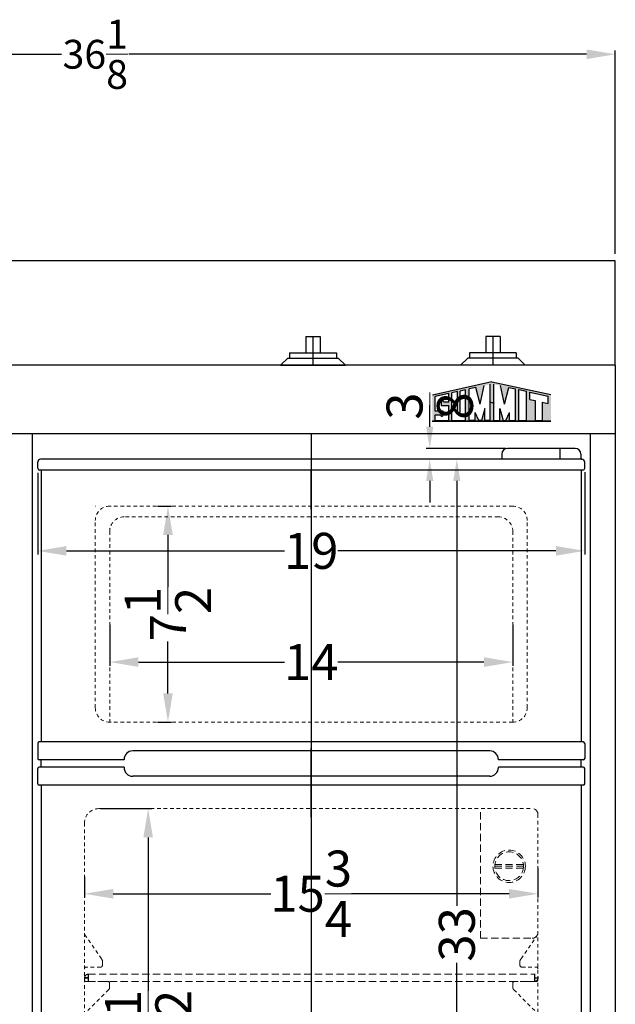
# Model space of a CAD drawing. Extents: x -88605 to -88082, y -89282 to -89041.
# Drawn here: x -88429 to -88408, y -89240 to -89206 of the extents above; entities that cross this region are included whole.
import ezdxf

# ---------------------------------------------------------------- set-up
doc = ezdxf.new("R2010")
doc.units = 0
doc.header["$MEASUREMENT"] = 0
doc.linetypes.add('HIDDEN', pattern=[0.375, 0.25, -0.125])
doc.layers.get('Defpoints').update_dxf_attribs({"color": 150, "linetype": 'CONTINUOUS'})
for name, color, linetype, lineweight in [('AM_5', 8, 'CONTINUOUS', 15), ('HIDDEN 0.1M', 8, 'HIDDEN', 9), ('OBJECT', 7, 'CONTINUOUS', 30)]:
    doc.layers.add(name, color=color, linetype=linetype, lineweight=lineweight)
doc.layers.add('LOGO SUMMIT', color=7, linetype='CONTINUOUS')
doc.styles.get("Standard").update_dxf_attribs({"font": 'arial.ttf', "height": 1})
doc.dimstyles.new('Fraction-1&HTO12$0', dxfattribs={"dimscale": 6, "dimtxt": 1.25, "dimasz": 1, "dimexe": 0.125, "dimexo": 0.0625, "dimgap": 0.09, "dimtad": 0, "dimdec": 3, "dimzin": 3, "dimdsep": 46, "dimlunit": 5, "dimtxsty": 'Standard', "dimcen": 0.09, "dimdle": 0.125, "dimadec": 0, "dimazin": 0, "dimtfac": 1, "dimtdec": 3, "dimtofl": 0, "dimtmove": 2, "dimatfit": 3, "dimfxl": 1, "dimtolj": 1, "dimtzin": 0, "dimarcsym": 0})

# ---------------------------------------------------------------- blocks, each defined once
blk = doc.blocks.new('*D29')
at = {"layer": 'AM_5', "color": 0, "lineweight": -2, "transparency": 16777216}
for p, q in [((-88444.48, -89214.166), (-88444.48, -89207.11)), ((-88443.48, -89207.235), (-88427.584, -89207.235)), ((-88409.355, -89207.235), (-88425.25, -89207.235)), ((-88408.355, -89214.166), (-88408.355, -89207.11))]:
    blk.add_line(p, q, dxfattribs=at)
at = {"layer": 'AM_5', "color": 0, "transparency": 16777216}
for points in [[(-88443.48, -89207.069), (-88443.48, -89207.402), (-88444.48, -89207.235)], [(-88409.355, -89207.069), (-88409.355, -89207.402), (-88408.355, -89207.235)]]:
    blk.add_solid(points, dxfattribs=at)
at = {"layer": 'Defpoints', "color": 0, "transparency": 16777216}
for p in [(-88444.48, -89207.235), (-88444.48, -89214.228), (-88408.355, -89214.228)]:
    blk.add_point(p, dxfattribs=at)
at = {"layer": 'AM_5', "color": 0, "transparency": 16777216, "insert": (-88426.417, -89207.235), "char_height": 1, "attachment_point": 5}
blk.add_mtext('\\A1;36{\\H1x;\\S1/8;}', dxfattribs=at)
blk = doc.blocks.new('CR2B120 KNOB (FV)')
at = {"layer": 'Defpoints'}
blk.add_line((0, 1), (0, 0), dxfattribs=at)
at = {"layer": 'OBJECT'}
for p, q in [((-0.25, 1), (0.25, 1)), ((-0.25, 1), (-0.25, 0.4375)), ((0.25, 1), (0.25, 0.4375)), ((-0.8125, 0.4375), (0.8125, 0.4375)), ((-0.8125, 0.4375), (-0.8125, 0.25)), ((0.8125, 0.4375), (0.8125, 0.25)), ((-1.125, 0), (-0.875, 0.25)), ((-1.125, 0), (1.125, 0)), ((-0.875, 0.25), (0.875, 0.25)), ((1.125, 0), (0.875, 0.25))]:
    blk.add_line(p, q, dxfattribs=at)
blk = doc.blocks.new('SHELVES 15.75 LG')
at = {"layer": 'Defpoints'}
for p, q in [((-0.125, 0), (0, 0)), ((0, 0), (-0.125, 0)), ((0, 0.125), (0, -0.125)), ((15.5, 0.125), (15.5, -0.125)), ((15.5, 0), (15.625, 0))]:
    blk.add_line(p, q, dxfattribs=at)
at = {"layer": 'HIDDEN 0.1M'}
for p, q in [((0, 0.125), (15.5, 0.125)), ((15.5, 0), (15.625, 0)), ((0, -0.125), (15.5, -0.125))]:
    blk.add_line(p, q, dxfattribs=at)
for centre, start, end in [((0, 0), 90, 270), ((15.5, 0), 270, 90)]:
    blk.add_arc(centre, 0.125, start, end, dxfattribs=at)
blk = doc.blocks.new('*D77')
at = {"layer": 'AM_5', "color": 0, "lineweight": -2, "transparency": 16777216}
for p, q in [((-114.605, 3.014), (-114.605, 0.181)), ((-95.605, 3.04), (-95.605, 0.181)), ((-113.605, 0.306), (-106.033, 0.306)), ((-96.605, 0.306), (-104.177, 0.306))]:
    blk.add_line(p, q, dxfattribs=at)
at = {"layer": 'AM_5', "color": 0, "transparency": 16777216}
for points in [[(-113.605, 0.473), (-113.605, 0.139), (-114.605, 0.306)], [(-96.605, 0.473), (-96.605, 0.139), (-95.605, 0.306)]]:
    blk.add_solid(points, dxfattribs=at)
at = {"layer": 'Defpoints', "color": 0, "transparency": 16777216}
for p in [(-114.605, 3.076), (-95.605, 3.103), (-95.605, 0.306)]:
    blk.add_point(p, dxfattribs=at)
at = {"layer": 'AM_5', "color": 0, "transparency": 16777216, "insert": (-105.105, 0.306), "char_height": 1.25, "attachment_point": 5}
blk.add_mtext('\\A1;19', dxfattribs=at)
blk = doc.blocks.new('*D78')
at = {"layer": 'AM_5', "color": 0, "lineweight": -2, "transparency": 16777216}
for p, q in [((-110.449, 1.861), (-109.955, 1.861)), ((-110.08, 0.861), (-110.08, -0.941)), ((-110.08, -4.639), (-110.08, -2.838)), ((-110.449, -5.639), (-109.955, -5.639))]:
    blk.add_line(p, q, dxfattribs=at)
at = {"layer": 'AM_5', "color": 0, "transparency": 16777216}
for points in [[(-110.246, 0.861), (-109.913, 0.861), (-110.08, 1.861)], [(-110.246, -4.639), (-109.913, -4.639), (-110.08, -5.639)]]:
    blk.add_solid(points, dxfattribs=at)
at = {"layer": 'Defpoints', "color": 0, "transparency": 16777216}
for p in [(-110.512, 1.861), (-110.512, -5.639), (-110.08, -5.639)]:
    blk.add_point(p, dxfattribs=at)
at = {"layer": 'AM_5', "color": 0, "transparency": 16777216, "insert": (-110.08, -1.889), "char_height": 1.25, "attachment_point": 5, "rotation": 90}
blk.add_mtext('\\A1;7{\\H1x;\\S1/2;}', dxfattribs=at)
blk = doc.blocks.new('*D79')
at = {"layer": 'AM_5', "color": 0, "lineweight": -2, "transparency": 16777216}
for p, q in [((-112.104, -2.261), (-112.104, -3.679)), ((-98.105, -2.261), (-98.105, -3.679)), ((-111.104, -3.554), (-106.029, -3.554)), ((-99.105, -3.554), (-104.181, -3.554))]:
    blk.add_line(p, q, dxfattribs=at)
at = {"layer": 'AM_5', "color": 0, "transparency": 16777216}
for points in [[(-111.104, -3.387), (-111.104, -3.72), (-112.104, -3.554)], [(-99.105, -3.387), (-99.105, -3.72), (-98.105, -3.554)]]:
    blk.add_solid(points, dxfattribs=at)
at = {"layer": 'Defpoints', "color": 0, "transparency": 16777216}
for p in [(-112.104, -2.198), (-98.105, -2.198), (-98.105, -3.554)]:
    blk.add_point(p, dxfattribs=at)
at = {"layer": 'AM_5', "color": 0, "transparency": 16777216, "insert": (-105.105, -3.554), "char_height": 1.25, "attachment_point": 5}
blk.add_mtext('\\A1;14', dxfattribs=at)
blk = doc.blocks.new('*D80')
at = {"layer": 'AM_5', "color": 0, "lineweight": -2, "transparency": 16777216}
for p, q in [((-97.23, -10.69), (-97.23, -11.72)), ((-112.98, -10.99), (-112.98, -11.72)), ((-111.98, -11.595), (-106.504, -11.595)), ((-98.23, -11.595), (-103.707, -11.595))]:
    blk.add_line(p, q, dxfattribs=at)
at = {"layer": 'AM_5', "color": 0, "transparency": 16777216}
for points in [[(-111.98, -11.428), (-111.98, -11.762), (-112.98, -11.595)], [(-98.23, -11.428), (-98.23, -11.762), (-97.23, -11.595)]]:
    blk.add_solid(points, dxfattribs=at)
at = {"layer": 'Defpoints', "color": 0, "transparency": 16777216}
for p in [(-112.98, -10.928), (-97.23, -10.628), (-97.23, -11.595)]:
    blk.add_point(p, dxfattribs=at)
at = {"layer": 'AM_5', "color": 0, "transparency": 16777216, "insert": (-105.105, -11.595), "char_height": 1.25, "attachment_point": 5}
blk.add_mtext('\\A1;15{\\H1x;\\S3/4;}', dxfattribs=at)
blk = doc.blocks.new('*D81')
at = {"layer": 'AM_5', "color": 0, "lineweight": -2, "transparency": 16777216}
for p, q in [((-112.418, -8.639), (-110.642, -8.639)), ((-110.767, -9.639), (-110.767, -14.967)), ((-110.767, -26.139), (-110.767, -17.727)), ((-112.038, -27.139), (-110.642, -27.139))]:
    blk.add_line(p, q, dxfattribs=at)
at = {"layer": 'AM_5', "color": 0, "transparency": 16777216}
for points in [[(-110.934, -9.639), (-110.601, -9.639), (-110.767, -8.639)], [(-110.934, -26.139), (-110.601, -26.139), (-110.767, -27.139)]]:
    blk.add_solid(points, dxfattribs=at)
at = {"layer": 'Defpoints', "color": 0, "transparency": 16777216}
for p in [(-112.48, -8.639), (-112.1, -27.139), (-110.767, -27.139)]:
    blk.add_point(p, dxfattribs=at)
at = {"layer": 'AM_5', "color": 0, "transparency": 16777216, "insert": (-110.767, -16.347), "char_height": 1.25, "attachment_point": 5, "rotation": 90}
blk.add_mtext('\\A1;18{\\H1x;\\S1/2;}', dxfattribs=at)
blk = doc.blocks.new('*D83')
at = {"layer": 'AM_5', "color": 0, "linetype": 'ByBlock', "lineweight": -2, "transparency": 16777216}
for p, q in [((-97.958, 3.486), (-100.172, 3.486)), ((-100.047, 2.736), (-100.047, -12.019)), ((-100.047, -28.744), (-100.047, -13.989)), ((-96.963, -29.494), (-100.172, -29.494))]:
    blk.add_line(p, q, dxfattribs=at)
at = {"layer": 'AM_5', "color": 0, "transparency": 16777216}
for points in [[(-100.172, 2.736), (-99.922, 2.736), (-100.047, 3.486)], [(-100.172, -28.744), (-99.922, -28.744), (-100.047, -29.494)]]:
    blk.add_solid(points, dxfattribs=at)
at = {"layer": 'Defpoints', "color": 0, "transparency": 16777216}
for p in [(-97.896, 3.486), (-100.047, -29.494), (-96.9, -29.494)]:
    blk.add_point(p, dxfattribs=at)
at = {"layer": 'AM_5', "color": 0, "transparency": 16777216, "insert": (-100.047, -13.004), "char_height": 1.25, "attachment_point": 5, "rotation": 90}
blk.add_mtext('\\A1;33', dxfattribs=at)
blk = doc.blocks.new('*D84')
at = {"layer": 'AM_5', "color": 0, "linetype": 'ByBlock', "lineweight": -2, "transparency": 16777216}
for p, q in [((-100.989, 4.611), (-100.989, 5.361)), ((-98.35, 3.861), (-101.114, 3.861)), ((-98.55, 3.486), (-101.114, 3.486)), ((-100.989, 2.736), (-100.989, 1.986))]:
    blk.add_line(p, q, dxfattribs=at)
at = {"layer": 'AM_5', "color": 0, "transparency": 16777216}
for points in [[(-101.114, 4.611), (-100.864, 4.611), (-100.989, 3.861)], [(-101.114, 2.736), (-100.864, 2.736), (-100.989, 3.486)]]:
    blk.add_solid(points, dxfattribs=at)
at = {"layer": 'Defpoints', "color": 0, "transparency": 16777216}
for p in [(-100.989, 3.861), (-98.287, 3.861), (-98.487, 3.486)]:
    blk.add_point(p, dxfattribs=at)
at = {"layer": 'AM_5', "color": 0, "transparency": 16777216, "insert": (-100.988, 5.33), "char_height": 1.25, "attachment_point": 5, "rotation": 90}
blk.add_mtext('\\A1;{\\H1x;\\S3/8;}', dxfattribs=at)
blk = doc.blocks.new('CP34BSS  (FV)')
at = {"layer": 'Defpoints'}
for p, q in [((0, 32.99), (0, 29.8785)), ((0, 31.2528), (0, 32.615)), ((0, 20.5653), (0, 22.9669))]:
    blk.add_line(p, q, dxfattribs=at)
at = {"layer": 'HIDDEN 0.1M', "ltscale": 0.5}
for p, q in [((-7.4965, 31.365), (-7.499, 31.3625)), ((7, 31.365), (-6.999, 31.365)), ((-7.499, 24.365), (-7.499, 30.865)), ((6.5, 30.99), (-6.499, 30.99)), ((7.5, 24.365), (7.5, 30.865)), ((-6.999, 30.49), (-6.999, 23.865)), ((7, 30.49), (7, 23.865)), ((7, 23.865), (-6.999, 23.865)), ((-7.375, 20.865), (7.675, 20.865)), ((7.875, 20.665), (7.875, 2.865)), ((-7.875, 20.365), (-7.875, 2.865)), ((-7.2866, 15.6516), (-7.8384, 16.4534)), ((7.2866, 15.6516), (7.8384, 16.4534)), ((-7.25, 15.4275), (-7.25, 15.5632)), ((7.25, 15.4275), (7.25, 15.5632)), ((-7.3125, 15.365), (-7.8125, 15.365)), ((7.3125, 15.365), (7.8125, 15.365)), ((-7.0625, 14.865), (-7.8125, 14.865)), ((-7, 14.8025), (-7, 14.6668)), ((7, 14.8025), (7, 14.6668)), ((7.0625, 14.865), (7.8125, 14.865)), ((-7.0366, 14.5784), (-7.8384, 13.7766)), ((7.0366, 14.5784), (7.8384, 13.7766))]:
    blk.add_line(p, q, dxfattribs=at)
at = {"layer": 'HIDDEN 0.1M'}
for p, q in [((5.875, 16.365), (5.875, 20.865)), ((7.375, 18.865), (6.375, 18.865)), ((7.3711, 18.9275), (6.3789, 18.9275)), ((7.3711, 18.8025), (6.3789, 18.8025)), ((5.875, 16.365), (7.675, 16.365))]:
    blk.add_line(p, q, dxfattribs=at)
for radius in [0.5625, 0.5]:
    blk.add_circle((6.875, 18.865), radius, dxfattribs=at)
at = {"layer": 'HIDDEN 0.1M', "ltscale": 0.5}
for centre, radius, start, end in [((-6.999, 30.865), 0.5, 90, 180), ((7, 30.865), 0.5, 0, 90), ((-6.499, 30.49), 0.5, 90, 180), ((6.5, 30.49), 0.5, 0, 90), ((-6.999, 24.365), 0.5, 180, 270), ((7, 24.365), 0.5, 270, 0), ((-7.375, 20.365), 0.5, 90, 180), ((-7.75, 16.5418), 0.125, 180, 225), ((-7.3125, 15.4275), 0.0625, 270, 0), ((-7.375, 15.5632), 0.125, 0, 45), ((7.375, 15.5632), 0.125, 135, 180), ((7.3125, 15.4275), 0.0625, 180, 270), ((-7.8125, 15.3025), 0.0625, 90, 180), ((7.8125, 15.3025), 0.0625, 0, 90), ((-7.8125, 14.9275), 0.0625, 180, 270), ((-7.0625, 14.8025), 0.0625, 0, 90), ((7.0625, 14.8025), 0.0625, 90, 180), ((7.8125, 14.9275), 0.0625, 270, 0), ((-7.125, 14.6668), 0.125, 315, 0), ((7.125, 14.6668), 0.125, 180, 225)]:
    blk.add_arc(centre, radius, start, end, dxfattribs=at)
at = {"layer": 'HIDDEN 0.1M'}
for centre, start, end in [((7.675, 20.665), 0, 90), ((7.675, 16.565), 270, 0)]:
    blk.add_arc(centre, 0.2, start, end, dxfattribs=at)
at = {"layer": 'OBJECT'}
for p, q in [((6.6181, 33.1655), (6.6181, 32.99)), ((9.1681, 33.3655), (6.8181, 33.3655)), ((8.6339, 33.3655), (8.6339, 32.99)), ((9.3681, 33.1655), (9.3681, 32.99)), ((-9.5, 32.6775), (-9.5, 32.89)), ((-9.375, 32.99), (-9.4, 32.99)), ((9.375, 32.99), (-9.375, 32.99)), ((9.375, 32.99), (9.4, 32.99)), ((9.5, 32.6775), (9.5, 32.89)), ((9.4375, 32.615), (-9.4375, 32.615)), ((-9.375, 32.615), (-9.375, 23.1775)), ((9.375, 32.615), (9.375, 23.1775)), ((-9.5, 23.1275), (-9.5, 22.6025)), ((9.45, 23.1775), (-9.45, 23.1775)), ((9.5, 23.1275), (9.5, 22.6025)), ((-6.5, 22.5525), (-6.5, 22.565)), ((6.2, 22.865), (-6.2, 22.865)), ((6.5, 22.5525), (6.5, 22.565)), ((-9.5, 21.7275), (-9.5, 22.2525)), ((-6.5, 22.5525), (-9.45, 22.5525)), ((-6.5, 22.3025), (-9.45, 22.3025)), ((-9.375, 22.3025), (-9.375, 22.5525)), ((-6.5, 22.3025), (-6.5, 22.29)), ((9.45, 22.5525), (6.5, 22.5525)), ((9.45, 22.3025), (6.5, 22.3025)), ((6.5, 22.3025), (6.5, 22.29)), ((9.375, 22.3025), (9.375, 22.5525)), ((9.5, 21.7275), (9.5, 22.2525)), ((6.2, 21.99), (-6.2, 21.99)), ((9.45, 21.6775), (-9.45, 21.6775)), ((-9.375, 21.6775), (-9.375, 1.115)), ((9.375, 21.6775), (9.375, 1.115))]:
    blk.add_line(p, q, dxfattribs=at)
for centre, radius, start, end in [((6.8181, 33.1655), 0.2, 90, 180), ((9.1681, 33.1655), 0.2, 0, 90), ((-9.4, 32.89), 0.1, 90, 180), ((9.4, 32.89), 0.1, 360, 90), ((-9.4375, 32.6775), 0.0625, 180, 270), ((9.4375, 32.6775), 0.0625, 270, 0), ((-9.45, 23.1275), 0.05, 90, 180), ((9.45, 23.1275), 0.05, 0, 90), ((-9.45, 22.6025), 0.05, 180, 270), ((-6.2, 22.565), 0.3, 90, 180), ((6.2, 22.565), 0.3, 0, 90), ((9.45, 22.6025), 0.05, 270, 0), ((-9.45, 22.2525), 0.05, 90, 180), ((-6.2, 22.29), 0.3, 180, 270), ((6.2, 22.29), 0.3, 270, 0), ((9.45, 22.2525), 0.05, 0, 90), ((-9.45, 21.7275), 0.05, 180, 270), ((9.45, 21.7275), 0.05, 270, 0)]:
    blk.add_arc(centre, radius, start, end, dxfattribs=at)
blk.add_blockref('SHELVES 15.75 LG', (-7.7447, 14.9927), dxfattribs=at)
at = {"layer": 'AM_5'}
for base, p1, p2, override, picture, middle, set_off in [((4.11598, 33.36551), (6.61808, 32.99), (6.81808, 33.36551), {"dimscale": 1, "dimasz": 0.75, "dimpost": '', "dimfxl": 0.09375, "dimarcsym": 1}, '*D84', (4.1169, 34.83428), (105.10513, 29.50431)), ((-5.6622, 2.365), (-7.375, 20.865), (-6.9953, 2.365), {"dimscale": 1, "dimtxt": 1, "dimfxl": 0.09375}, '*D81', (-5.6622, 13.1574), (105.1051, 29.5043))]:
    dim = blk.add_linear_dim(base=base, p1=p1, p2=p2, angle=90, dimstyle='Fraction-1&HTO12$0', override=override, dxfattribs=at)
    dim.commit()
    dim.dimension.update_dxf_attribs({"geometry": picture, "text_midpoint": middle, "dimtype": 128, "insert": set_off})
for base, p1, p2, override, picture, middle in [((5.0584, 0.01), (7.2092, 32.99), (8.2049, 0.01), {"dimscale": 1, "dimasz": 0.75, "dimpost": '', "dimfxl": 0.09375, "dimarcsym": 1}, '*D83', (5.0584, 16.5)), ((-4.9745, 23.865), (-5.4068, 31.365), (-5.4068, 23.865), {"dimscale": 1, "dimtxt": 1, "dimfxl": 0.09375}, '*D78', (-4.9745, 27.615))]:
    dim = blk.add_linear_dim(base=base, p1=p1, p2=p2, angle=90, dimstyle='Fraction-1&HTO12$0', override=override, dxfattribs=at)
    dim.commit()
    dim.dimension.update_dxf_attribs({"geometry": picture, "text_midpoint": middle, "insert": (105.1051, 29.5043)})
for base, p1, p2, picture, middle in [((9.5, 29.8103), (-9.5, 32.5806), (9.5, 32.6073), '*D77', (0, 29.8103)), ((7, 25.9507), (-6.999, 27.3059), (7, 27.3059), '*D79', (0.0005, 25.9507)), ((7.875, 17.9092), (-7.875, 18.5766), (7.875, 18.8766), '*D80', (0, 17.9092))]:
    dim = blk.add_linear_dim(base=base, p1=p1, p2=p2, dimstyle='Fraction-1&HTO12$0', override={"dimscale": 1, "dimtxt": 1, "dimfxl": 0.09375}, dxfattribs=at)
    dim.commit()
    dim.dimension.update_dxf_attribs({"geometry": picture, "text_midpoint": middle, "insert": (105.1051, 29.5043)})

msp = doc.modelspace()

# ---------------------------------------------------------------- hatches: boundary and pattern name
at = {"layer": 'LOGO SUMMIT'}
h = msp.add_hatch(color=256, dxfattribs=at)
h.paths.add_polyline_path([(-88414.70975, -89219.06379), (-88414.70975, -89219.9659), (-88410.59068, -89219.9659), (-88410.59068, -89219.04816), (-88412.63852, -89218.60021)])
h.paths.add_polyline_path([(-88413.55338, -89219.94211), (-88414.02823, -89219.94211), (-88414.02823, -89218.98636), (-88413.83394, -89218.9436), (-88413.83394, -89219.67247), (-88413.73958, -89219.67247), (-88413.73958, -89218.92284), (-88413.55338, -89218.88187)], flags=16)
h.paths.add_polyline_path([(-88413.43096, -89218.8498), (-88413.19788, -89218.79851), (-88413.05233, -89219.38128), (-88412.91, -89218.73516), (-88412.69705, -89218.6883), (-88412.69705, -89219.94211), (-88412.88651, -89219.94211), (-88412.88651, -89219.52825), (-88413.00536, -89219.94211), (-88413.10068, -89219.94211), (-88413.21787, -89219.67322), (-88413.21787, -89219.94211), (-88413.43096, -89219.94211)], flags=16)
h.paths.add_polyline_path([(-88414.14183, -89219.01135), (-88414.14183, -89219.30797), (-88414.30628, -89219.30797), (-88414.33166, -89219.25955), (-88414.37851, -89219.26002), (-88414.3784, -89219.28323), (-88414.40227, -89219.28369), (-88414.40227, -89219.43031), (-88414.14183, -89219.43031), (-88414.14183, -89219.94211), (-88414.61518, -89219.94211), (-88414.61518, -89219.74741), (-88414.42704, -89219.74741), (-88414.40167, -89219.79583), (-88414.35482, -89219.79537), (-88414.35492, -89219.77216), (-88414.33105, -89219.7717), (-88414.33105, -89219.62508), (-88414.61518, -89219.62508), (-88414.61518, -89219.11551)], flags=16)
h.paths.add_polyline_path([(-88412.57899, -89218.68317), (-88412.34271, -89218.73516), (-88412.20038, -89219.38128), (-88412.05482, -89218.79851), (-88411.82174, -89218.8498), (-88411.82174, -89219.94211), (-88412.03483, -89219.94211), (-88412.03483, -89219.67322), (-88412.15203, -89219.94211), (-88412.24734, -89219.94211), (-88412.3662, -89219.52825), (-88412.3662, -89219.94211), (-88412.57899, -89219.94211)], flags=16)
h.paths.add_polyline_path([(-88411.70392, -89218.87573), (-88411.44285, -89218.93317), (-88411.44285, -89219.94211), (-88411.70392, -89219.94211)], flags=16)
h.paths.add_polyline_path([(-88411.32505, -89218.95909), (-88410.6853, -89219.09986), (-88410.6853, -89219.35615), (-88410.89866, -89219.3092), (-88410.89866, -89219.94211), (-88411.1352, -89219.94211), (-88411.1352, -89219.25715), (-88411.32505, -89219.21537)], flags=16)
h = msp.add_hatch(color=256, dxfattribs=at)
h.paths.add_polyline_path([(-88410.59068, -89219.9659), (-88410.59068, -89219.04816), (-88412.63852, -89218.60021), (-88414.70975, -89219.06379), (-88414.70975, -89219.9659)])
h.paths.add_polyline_path([(-88413.55338, -89219.94211), (-88414.02823, -89219.94211), (-88414.02823, -89218.98636), (-88413.83394, -89218.9436), (-88413.83394, -89219.67247), (-88413.73958, -89219.67247), (-88413.73958, -89218.92284), (-88413.55338, -89218.88187)], flags=16)
h.paths.add_polyline_path([(-88413.43096, -89218.8498), (-88413.19788, -89218.79851), (-88413.05233, -89219.38128), (-88412.91, -89218.73516), (-88412.69705, -89218.6883), (-88412.69705, -89219.94211), (-88412.88651, -89219.94211), (-88412.88651, -89219.52825), (-88413.00536, -89219.94211), (-88413.10068, -89219.94211), (-88413.21787, -89219.67322), (-88413.21787, -89219.94211), (-88413.43096, -89219.94211)], flags=16)
h.paths.add_polyline_path([(-88414.14183, -89219.94211), (-88414.61518, -89219.94211), (-88414.61518, -89219.74741), (-88414.42704, -89219.74741), (-88414.40167, -89219.79583), (-88414.35482, -89219.79537), (-88414.35492, -89219.77216), (-88414.33105, -89219.7717), (-88414.33105, -89219.62508), (-88414.61518, -89219.62508), (-88414.61518, -89219.11551), (-88414.14183, -89219.01135), (-88414.14183, -89219.30797), (-88414.30628, -89219.30797), (-88414.33166, -89219.25955), (-88414.37851, -89219.26002), (-88414.3784, -89219.28323), (-88414.40227, -89219.28369), (-88414.40227, -89219.43031), (-88414.14183, -89219.43031)], flags=16)
h.paths.add_polyline_path([(-88412.57899, -89218.68317), (-88412.34271, -89218.73516), (-88412.20038, -89219.38128), (-88412.05482, -89218.79851), (-88411.82174, -89218.8498), (-88411.82174, -89219.94211), (-88412.03483, -89219.94211), (-88412.03483, -89219.67322), (-88412.15203, -89219.94211), (-88412.24734, -89219.94211), (-88412.3662, -89219.52825), (-88412.3662, -89219.94211), (-88412.57899, -89219.94211)], flags=16)
h.paths.add_polyline_path([(-88411.70392, -89218.87573), (-88411.44285, -89218.93317), (-88411.44285, -89219.94211), (-88411.70392, -89219.94211)], flags=16)
h.paths.add_polyline_path([(-88411.32505, -89219.21537), (-88411.32505, -89218.95909), (-88410.6853, -89219.09986), (-88410.6853, -89219.35615), (-88410.89866, -89219.3092), (-88410.89866, -89219.94211), (-88411.1352, -89219.94211), (-88411.1352, -89219.25715)], flags=16)

# ---------------------------------------------------------------- linework, layer by layer
at = {"layer": 'Defpoints'}
msp.add_line((-88418.91718, -89220.40604), (-88418.91718, -89254.28104), dxfattribs=at)
at = {"layer": 'LOGO SUMMIT'}
for p, q in [((-88412.63852, -89218.60021), (-88414.70975, -89219.06379)), ((-88412.69705, -89219.94211), (-88412.69705, -89218.6883)), ((-88412.63852, -89218.60021), (-88410.59068, -89219.04816)), ((-88412.57899, -89219.94211), (-88412.57899, -89218.68301)), ((-88414.14312, -89219.01163), (-88414.61963, -89219.11649)), ((-88414.14312, -89219.01163), (-88414.61855, -89219.11625)), ((-88414.14183, -89219.01135), (-88414.61518, -89219.11551)), ((-88414.14183, -89219.30797), (-88414.14183, -89219.01135)), ((-88413.83394, -89218.9436), (-88414.02823, -89218.98636)), ((-88413.83394, -89218.9436), (-88414.02823, -89218.98636)), ((-88414.02823, -89219.94211), (-88414.02823, -89218.98636)), ((-88413.83394, -89219.67247), (-88413.83394, -89218.9436)), ((-88413.55338, -89218.88187), (-88413.73958, -89218.92284)), ((-88413.55338, -89218.88187), (-88413.73958, -89218.92284)), ((-88413.73958, -89219.67247), (-88413.73958, -89218.92284)), ((-88413.55338, -89219.94211), (-88413.55338, -89218.88187)), ((-88413.19788, -89218.79851), (-88413.43096, -89218.8498)), ((-88413.43096, -89219.94211), (-88413.43096, -89218.8498)), ((-88413.05233, -89219.38128), (-88413.19788, -89218.79851)), ((-88413.05233, -89219.38128), (-88412.91, -89218.73516)), ((-88412.20038, -89219.38128), (-88412.34271, -89218.73516)), ((-88412.20038, -89219.38128), (-88412.05482, -89218.79851)), ((-88412.05482, -89218.79851), (-88411.82174, -89218.8498)), ((-88411.82174, -89219.94211), (-88411.82174, -89218.8498)), ((-88411.70392, -89218.87573), (-88411.44285, -89218.93317)), ((-88411.70392, -89219.9436), (-88411.70392, -89218.87573)), ((-88411.44285, -89219.94211), (-88411.44285, -89218.93317)), ((-88411.32505, -89218.95909), (-88410.6853, -89219.09986)), ((-88411.32505, -89219.21537), (-88411.32505, -89218.95909)), ((-88414.61518, -89219.62508), (-88414.61518, -89219.11551)), ((-88414.3784, -89219.28323), (-88414.40227, -89219.28369)), ((-88414.40227, -89219.28369), (-88414.40227, -89219.43031)), ((-88414.33166, -89219.25955), (-88414.37851, -89219.26002)), ((-88414.37851, -89219.26002), (-88414.3784, -89219.28323)), ((-88414.30628, -89219.30797), (-88414.33166, -89219.25955)), ((-88414.14183, -89219.30797), (-88414.30628, -89219.30797)), ((-88412.68538, -89219.31264), (-88412.56724, -89219.33863)), ((-88411.32505, -89219.21537), (-88411.1352, -89219.25715)), ((-88411.1352, -89219.25715), (-88411.1352, -89219.94211)), ((-88410.89866, -89219.3092), (-88410.89866, -89219.94211)), ((-88410.89866, -89219.3092), (-88410.6853, -89219.35615)), ((-88410.6853, -89219.35688), (-88410.6853, -89219.09986)), ((-88414.33105, -89219.62508), (-88414.61518, -89219.62508)), ((-88414.40227, -89219.43031), (-88414.14183, -89219.43031)), ((-88414.33105, -89219.7717), (-88414.33105, -89219.62508)), ((-88414.14183, -89219.94211), (-88414.14183, -89219.43031)), ((-88413.83394, -89219.67247), (-88413.73958, -89219.67247)), ((-88413.21787, -89219.94211), (-88413.21787, -89219.67322)), ((-88413.10068, -89219.94211), (-88413.21787, -89219.67322)), ((-88412.88618, -89219.52711), (-88413.00536, -89219.94211)), ((-88412.88651, -89219.94211), (-88412.88651, -89219.52825)), ((-88412.36652, -89219.52711), (-88412.24734, -89219.94211)), ((-88412.3662, -89219.94211), (-88412.3662, -89219.52825)), ((-88412.15203, -89219.94211), (-88412.03483, -89219.67322)), ((-88412.03483, -89219.94211), (-88412.03483, -89219.67322)), ((-88414.71171, -89219.9659), (-88410.59068, -89219.9659)), ((-88410.59068, -89219.9659), (-88414.70975, -89219.9659)), ((-88414.61518, -89219.94211), (-88414.61518, -89219.74741)), ((-88414.61518, -89219.74741), (-88414.42704, -89219.74741)), ((-88414.61518, -89219.94211), (-88414.14183, -89219.94211)), ((-88414.5909, -89219.94211), (-88414.14312, -89219.94211)), ((-88414.42704, -89219.74741), (-88414.40167, -89219.79583)), ((-88414.40167, -89219.79583), (-88414.35482, -89219.79537)), ((-88414.35492, -89219.77216), (-88414.33105, -89219.7717)), ((-88414.35482, -89219.79537), (-88414.35492, -89219.77216)), ((-88414.02823, -89219.94211), (-88413.55338, -89219.94211)), ((-88413.21787, -89219.94211), (-88413.43096, -89219.94211)), ((-88413.00536, -89219.94211), (-88413.10068, -89219.94211)), ((-88412.69705, -89219.94211), (-88412.88651, -89219.94211)), ((-88412.57899, -89219.94211), (-88412.3662, -89219.94211)), ((-88412.24734, -89219.94211), (-88412.15203, -89219.94211)), ((-88412.03483, -89219.94211), (-88411.82174, -89219.94211)), ((-88411.70392, -89219.94211), (-88411.44285, -89219.94211)), ((-88411.1352, -89219.94211), (-88410.89866, -89219.94211))]:
    msp.add_line(p, q, dxfattribs=at)
at = {"layer": 'OBJECT'}
for p, q in [((-88408.35468, -89214.40604), (-88435.35468, -89214.40604)), ((-88408.35468, -89214.40604), (-88435.35468, -89214.40604)), ((-88408.35468, -89218.03104), (-88408.35468, -89214.40604)), ((-88408.35468, -89218.03104), (-88444.47968, -89218.03104)), ((-88408.35468, -89218.03104), (-88408.35468, -89253.40504)), ((-88408.35468, -89220.40604), (-88444.48068, -89220.40604)), ((-88428.60468, -89220.40604), (-88428.60468, -89253.40604)), ((-88409.22968, -89220.40604), (-88409.22968, -89253.40604))]:
    msp.add_line(p, q, dxfattribs=at)

# ---------------------------------------------------------------- block references
msp.add_blockref('CR2B120 KNOB (FV)', (-88418.85568, -89218.03104), dxfattribs=at)
at = {"layer": 'OBJECT', "xscale": -1}
msp.add_blockref('CR2B120 KNOB (FV)', (-88412.60568, -89218.03104), dxfattribs=at)
at = {"layer": 'OBJECT', "ltscale": 0.5}
msp.add_blockref('CP34BSS  (FV)', (-88418.91718, -89254.28104), dxfattribs=at)

# ---------------------------------------------------------------- dimensions: what is measured, and where the dimension line sits
at = {"layer": 'AM_5'}
dim = msp.add_linear_dim(base=(-88444.47968, -89207.23517), p1=(-88408.35468, -89214.22848), p2=(-88444.47968, -89214.22848), dimstyle='Fraction-1&HTO12$0', override={"dimscale": 1, "dimtxt": 1, "dimasz": 1, "dimfxl": 0.09375}, dxfattribs=at)
dim.commit()
dim.dimension.update_dxf_attribs({"geometry": '*D29', "text_midpoint": (-88426.41718, -89207.23517)})

doc.saveas('drawing.dxf')
